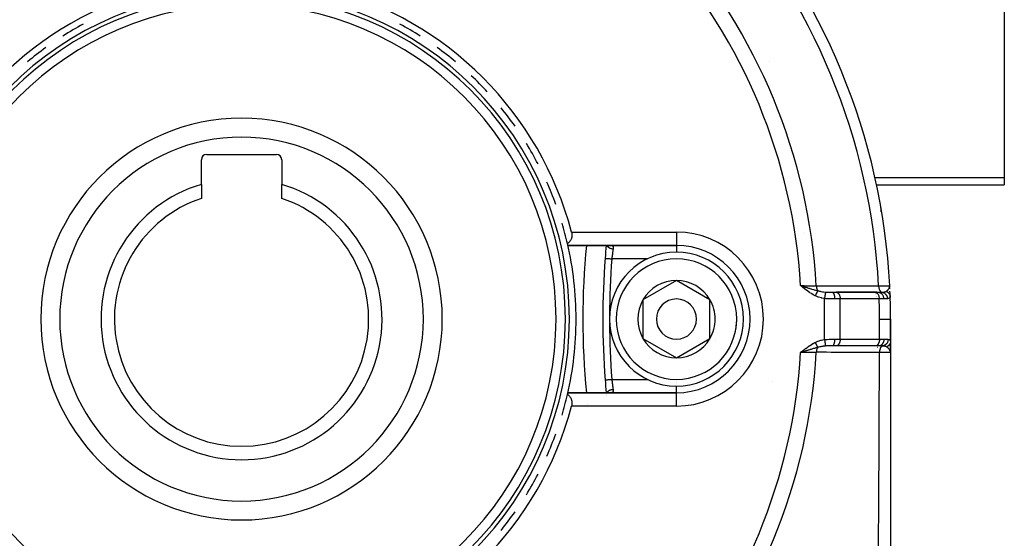
# Model space of a CAD drawing. Units: millimetres. Extents: x 45 to 644, y -330 to 170.
# Drawn here: x 420 to 494, y -103 to -65 of the extents above; entities that cross this region are included whole.
import ezdxf

# ---------------------------------------------------------------- set-up
doc = ezdxf.new("R2010")
doc.units = ezdxf.units.MM
doc.linetypes.add('DASHED', pattern=[9.652, 8.128, -1.524])
doc.layers.add('nevidi', color=4, linetype='DASHED')

msp = doc.modelspace()

# ---------------------------------------------------------------- linework, layer by layer
at = {"color": 2}
for p, q in [((494, -63.356), (494, -76.346)), ((476.478, -67.645), (476.478, -67.643)), ((434, -76.839), (434, -75.001)), ((434.4, -74.601), (439.6, -74.601)), ((440, -75.001), (440, -76.839)), ((494, -76.346), (494, -76.882)), ((434, -76.839), (434, -77.887)), ((440, -77.887), (440, -76.839)), ((484.453, -76.882), (494, -76.882)), ((484.77, -78.532), (484.772, -78.531)), ((484.794, -78.656), (484.772, -78.531)), ((484.795, -78.659), (484.772, -78.531)), ((484.795, -78.662), (484.772, -78.531)), ((484.796, -78.665), (484.772, -78.531)), ((484.796, -78.669), (484.772, -78.531)), ((484.796, -78.672), (484.772, -78.531)), ((484.797, -78.675), (484.772, -78.531)), ((484.797, -78.678), (484.772, -78.531)), ((484.798, -78.681), (484.772, -78.531)), ((484.798, -78.684), (484.772, -78.531)), ((484.798, -78.688), (484.772, -78.531)), ((484.8, -78.7), (484.772, -78.531)), ((484.8, -78.704), (484.772, -78.531)), ((484.8, -78.707), (484.772, -78.531)), ((484.801, -78.71), (484.772, -78.531)), ((484.785, -78.617), (484.772, -78.531)), ((484.785, -78.617), (484.772, -78.531)), ((484.785, -78.617), (484.772, -78.531)), ((484.784, -78.617), (484.772, -78.531)), ((484.784, -78.617), (484.772, -78.531)), ((484.783, -78.61), (484.779, -78.584)), ((484.783, -78.611), (484.78, -78.586)), ((484.788, -78.634), (484.785, -78.616)), ((484.788, -78.631), (484.785, -78.617)), ((484.801, -78.716), (484.786, -78.617)), ((484.787, -78.629), (484.786, -78.617)), ((484.801, -78.72), (484.788, -78.631)), ((484.802, -78.723), (484.788, -78.635)), ((484.802, -78.726), (484.789, -78.639)), ((484.802, -78.729), (484.789, -78.643)), ((484.802, -78.732), (484.79, -78.648)), ((484.802, -78.736), (484.79, -78.654)), ((484.802, -78.739), (484.791, -78.66)), ((484.802, -78.742), (484.792, -78.667)), ((484.793, -78.651), (484.794, -78.653)), ((484.802, -78.745), (484.793, -78.675)), ((484.803, -78.748), (484.794, -78.685)), ((484.803, -78.752), (484.795, -78.695)), ((484.801, -78.713), (484.801, -78.716)), ((461.388, -81.401), (469.5, -81.401)), ((469.5, -81.401), (461.388, -81.401)), ((464.594, -81.401), (464.626, -81.402)), ((469.5, -81.401), (469.5, -81.402)), ((469.5, -84.014), (467, -85.458)), ((472, -85.458), (469.5, -84.014)), ((478.951, -84.455), (478.78, -84.401)), ((478.949, -84.458), (478.78, -84.401)), ((478.948, -84.46), (478.78, -84.401)), ((478.946, -84.462), (478.78, -84.401)), ((478.944, -84.464), (478.78, -84.401)), ((478.942, -84.467), (478.78, -84.401)), ((478.94, -84.469), (478.78, -84.401)), ((478.939, -84.471), (478.78, -84.401)), ((478.937, -84.473), (478.78, -84.401)), ((478.935, -84.476), (478.78, -84.401)), ((478.933, -84.478), (478.78, -84.401)), ((478.931, -84.48), (478.78, -84.401)), ((478.93, -84.482), (478.78, -84.401)), ((478.928, -84.485), (478.78, -84.401)), ((478.926, -84.487), (478.78, -84.401)), ((478.924, -84.489), (478.78, -84.401)), ((478.922, -84.491), (478.78, -84.401)), ((478.92, -84.494), (478.78, -84.401)), ((478.919, -84.496), (478.78, -84.401)), ((478.917, -84.498), (478.78, -84.401)), ((478.915, -84.5), (478.78, -84.401)), ((478.913, -84.503), (478.78, -84.401)), ((478.911, -84.505), (478.78, -84.401)), ((485.435, -84.481), (485.436, -84.465)), ((485.436, -84.487), (485.437, -84.456)), ((485.436, -84.485), (485.436, -84.458)), ((485.436, -84.483), (485.436, -84.461)), ((485.44, -84.483), (485.437, -84.427)), ((485.44, -84.484), (485.437, -84.427)), ((485.44, -84.485), (485.437, -84.427)), ((485.44, -84.486), (485.437, -84.427)), ((485.44, -84.484), (485.437, -84.427)), ((485.44, -84.486), (485.437, -84.427)), ((485.44, -84.488), (485.437, -84.427)), ((485.44, -84.487), (485.437, -84.427)), ((485.44, -84.489), (485.437, -84.427)), ((485.439, -84.488), (485.437, -84.427)), ((485.439, -84.486), (485.437, -84.427)), ((485.439, -84.489), (485.437, -84.427)), ((485.439, -84.487), (485.437, -84.427)), ((485.439, -84.503), (485.437, -84.427)), ((485.437, -84.452), (485.437, -84.442)), ((485.438, -84.493), (485.437, -84.452)), ((485.438, -84.497), (485.437, -84.453)), ((485.438, -84.495), (485.437, -84.453)), ((485.437, -84.489), (485.437, -84.453)), ((485.437, -84.489), (485.437, -84.454)), ((485.439, -84.501), (485.438, -84.454)), ((485.439, -84.499), (485.438, -84.454)), ((485.447, -84.636), (485.442, -84.532)), ((481.135, -84.901), (481.443, -84.901)), ((484.484, -84.901), (481.443, -84.901)), ((481.443, -84.901), (481.457, -84.902)), ((481.457, -84.902), (484.366, -84.902)), ((481.534, -84.899), (481.531, -84.898)), ((484.352, -84.901), (484.604, -84.901)), ((484.352, -84.901), (484.366, -84.902)), ((485.471, -85.232), (485.472, -85.239)), ((467, -85.458), (467, -88.344)), ((472, -86.901), (472, -85.458)), ((482.365, -85.378), (482.363, -85.378)), ((472, -88.344), (472, -86.901)), ((485.5, -88.552), (485.5, -86.901)), ((485.5, -86.901), (485.5, -88.552)), ((467, -88.344), (469.5, -89.788)), ((469.5, -89.788), (472, -88.344)), ((481.443, -88.901), (481.135, -88.901)), ((481.457, -88.901), (481.443, -88.901)), ((484.39, -88.901), (481.457, -88.901)), ((481.75, -88.778), (481.751, -88.777)), ((484.39, -88.901), (484.376, -88.901)), ((484.627, -88.901), (484.39, -88.901)), ((485.5, -88.565), (485.5, -88.587)), ((485.5, -89.401), (485.5, -88.671)), ((485.5, -88.671), (485.5, -89.401)), ((485.5, -88.671), (485.5, -89.401)), ((485.5, -89.401), (485.5, -88.671)), ((485.5, -88.755), (485.5, -88.804)), ((478.912, -89.297), (478.78, -89.401)), ((478.913, -89.3), (478.78, -89.401)), ((478.915, -89.302), (478.78, -89.401)), ((478.917, -89.304), (478.78, -89.401)), ((478.919, -89.306), (478.78, -89.401)), ((478.921, -89.309), (478.78, -89.401)), ((478.923, -89.311), (478.78, -89.401)), ((478.924, -89.313), (478.78, -89.401)), ((478.926, -89.315), (478.78, -89.401)), ((478.928, -89.318), (478.78, -89.401)), ((478.93, -89.32), (478.78, -89.401)), ((478.932, -89.322), (478.78, -89.401)), ((478.933, -89.324), (478.78, -89.401)), ((478.935, -89.327), (478.78, -89.401)), ((478.937, -89.329), (478.78, -89.401)), ((478.939, -89.331), (478.78, -89.401)), ((478.941, -89.333), (478.78, -89.401)), ((478.942, -89.336), (478.78, -89.401)), ((478.944, -89.338), (478.78, -89.401)), ((478.946, -89.34), (478.78, -89.401)), ((478.948, -89.342), (478.78, -89.401)), ((478.95, -89.344), (478.78, -89.401)), ((478.951, -89.347), (478.78, -89.401)), ((478.881, -89.37), (478.826, -89.387)), ((485.445, -89.205), (485.445, -89.203)), ((485.496, -89.339), (485.498, -89.363)), ((485.496, -89.345), (485.497, -89.36)), ((485.497, -89.335), (485.5, -89.401)), ((485.497, -89.357), (485.5, -89.401)), ((485.498, -89.337), (485.5, -89.401)), ((485.498, -89.338), (485.5, -89.401)), ((485.499, -89.336), (485.5, -89.401)), ((485.499, -89.336), (485.5, -89.401)), ((485.499, -89.337), (485.5, -89.401)), ((485.499, -89.338), (485.5, -89.401)), ((485.499, -89.338), (485.5, -89.401)), ((485.499, -89.339), (485.5, -89.401)), ((485.5, -89.077), (485.5, -89.1)), ((485.5, -89.242), (485.5, -89.346)), ((485.5, -89.31), (485.5, -89.292)), ((485.5, -89.293), (485.5, -89.401)), ((485.5, -89.295), (485.5, -89.401)), ((485.5, -89.401), (485.5, -109.995)), ((469.5, -92.401), (461.388, -92.401)), ((461.388, -92.401), (469.5, -92.401)), ((462.776, -92.409), (462.777, -92.41)), ((464.266, -92.542), (464.266, -92.543)), ((464.271, -92.593), (464.271, -92.591)), ((462.875, -93.312), (462.875, -93.313))]:
    msp.add_line(p, q, dxfattribs=at)
for points in [[(484.806, -78.724), (484.794, -78.653), (484.772, -78.531)], [(461.658, -80.401), (461.678, -80.495), (461.689, -80.627), (461.681, -80.756), (461.679, -80.773), (461.66, -80.857), (461.654, -80.878), (461.636, -80.928), (461.608, -80.99), (461.608, -80.991), (461.577, -81.045), (461.544, -81.093), (461.544, -81.094), (461.509, -81.136), (461.473, -81.174), (461.463, -81.184), (461.435, -81.209), (461.397, -81.24), (461.367, -81.26), (461.357, -81.267)], [(478.78, -84.401), (478.906, -84.44), (478.952, -84.454)], [(485.471, -85.232), (485.469, -85.173), (485.467, -85.099), (485.463, -85.017), (485.46, -84.929), (485.456, -84.836), (485.455, -84.819)], [(485.5, -89.401), (485.498, -89.363), (485.495, -89.346)], [(461.357, -92.535), (461.367, -92.542), (461.397, -92.563), (461.435, -92.593), (461.463, -92.618), (461.473, -92.628), (461.509, -92.666), (461.544, -92.708), (461.544, -92.709), (461.577, -92.758), (461.608, -92.811), (461.608, -92.812), (461.636, -92.874), (461.654, -92.924), (461.66, -92.946), (461.679, -93.029), (461.681, -93.046), (461.689, -93.175), (461.678, -93.307), (461.658, -93.401)]]:
    msp.add_lwpolyline(points, dxfattribs=at)
for centre, radius, start, end in [((437, -86.901), 48.5, 2.92452, 42.07548), ((437, -86.901), 25.5, 104.76778, 165.23222), ((437, -86.901), 24.5, 0, 180), ((437, -86.901), 25.5, 14.76778, 75.23222), ((437, -86.901), 24.2, 0, 180), ((437, -86.901), 23.5, 0, 180), ((437, -86.901), 25, 118.2689, 122.28172), ((437, -86.901), 25, 57.71828, 61.7311), ((437, -86.901), 25, 125.81667, 129.7675), ((437, -86.901), 25, 50.2325, 54.18333), ((437, -86.901), 25, 42.72711, 46.63818), ((437, -86.901), 25, 35.16686, 39.13643), ((437, -86.901), 15, 0, 180), ((437, -86.901), 25, 27.6009, 31.64472), ((434.4, -75.001), 0.4, 90, 180), ((439.6, -75.001), 0.4, 0, 90), ((437, -86.901), 10.5, 106.60155, 270), ((437, -86.901), 10.5, 270, 73.39845), ((437, -86.901), 25, 20.02817, 24.15119), ((437, -86.901), 9.5, 108.40848, 270), ((437, -86.901), 9.5, 270, 71.59152), ((482.802, -78.876), 2, 2.5862, 9.93761), ((437, -86.901), 25, 13.02399, 16.65649), ((437, -86.901), 25, 0, 13.02399), ((517.5, -86.901), 55, 174.2608, 185.7392), ((524, -86.901), 60, 174.7405, 175.66256), ((469.5, -86.901), 5.5, 270, 90), ((524, -86.901), 60, 175.66256, 184.33744), ((469.5, -86.901), 5, 0, 180), ((472.243, -83.426), 2, 44.44483, 44.69428), ((469.5, -86.901), 2.887, 90, 150), ((469.5, -86.901), 2.887, 30, 90), ((480, -86.901), 2.887, 43.92725, 43.97907), ((480, -86.901), 2.887, 43.61707, 43.64432), ((437, -86.901), 48.5, 0, 1.96362), ((469.5, -86.901), 2.887, 150, 210), ((469.5, -86.901), 1.5, 0, 180), ((469.5, -86.901), 2.887, 0, 30), ((437, -86.901), 24.5, 180, 0), ((437, -86.901), 24.2, 180, 0), ((437, -86.901), 23.5, 180, 0), ((437, -86.901), 15, 180, 0), ((437, -86.901), 25, 346.97601, 0), ((469.5, -86.901), 5, 180, 360), ((469.5, -86.901), 1.5, 180, 360), ((469.5, -86.901), 2.887, 330, 360), ((469.5, -86.901), 3, 346.45776, 346.51656), ((469.5, -86.901), 2.887, 210, 270), ((469.5, -86.901), 2.887, 270, 330), ((469.5, -86.901), 3.3, 333.03122, 333.05107), ((480, -86.901), 5, 335.12985, 335.14362), ((480, -86.901), 5, 341.70583, 341.72691), ((437, -86.901), 48.5, 357.42718, 357.44654), ((524, -86.901), 60, 184.33744, 185.2595), ((437, -86.901), 25, 343.34348, 346.97601), ((437, -86.901), 25, 346.97601, 347.29097), ((437, -86.901), 25.5, 194.76778, 255.23222), ((437, -86.901), 25.5, 284.76778, 345.23222), ((437, -86.901), 25, 335.84883, 339.97173), ((437, -86.901), 25, 328.3552, 332.39916), ((437, -86.901), 25, 320.86351, 324.83308)]:
    msp.add_arc(centre, radius, start, end, dxfattribs=at)
at = {"layer": 'nevidi', "color": 7, "linetype": 'Continuous'}
for p, q in [((494, -76.346), (484.317, -76.346)), ((484.763, -78.533), (484.77, -78.532)), ((484.81, -78.888), (484.81, -78.876)), ((461.658, -80.401), (469.5, -80.401)), ((469.5, -80.401), (469.5, -81.391)), ((479.082, -80.525), (479.082, -80.524)), ((469.5, -81.392), (469.5, -81.401)), ((469.5, -81.402), (469.5, -81.914)), ((464.172, -82.363), (464.174, -82.363)), ((467.331, -82.401), (464.67, -82.401)), ((474.168, -84.058), (474.167, -84.059)), ((485.434, -84.483), (485.443, -84.426)), ((485.435, -84.479), (485.437, -84.452)), ((485.437, -84.442), (485.437, -84.427)), ((480.566, -88.431), (480.566, -85.372)), ((481.735, -85.401), (481.324, -85.401)), ((481.735, -88.401), (481.735, -85.401)), ((484.644, -85.401), (481.735, -85.401)), ((484.669, -88.401), (484.669, -86.901)), ((481.324, -88.401), (481.735, -88.401)), ((481.735, -88.401), (484.669, -88.401)), ((484.669, -88.401), (485.003, -88.401)), ((474.284, -90.415), (474.284, -90.418)), ((474.474, -90.084), (474.475, -90.085)), ((474.737, -90.324), (474.738, -90.325)), ((464.67, -91.401), (467.336, -91.401)), ((469.5, -91.621), (469.5, -91.619)), ((469.5, -92.392), (469.5, -91.89)), ((476.641, -91.568), (476.643, -91.568)), ((464.267, -92.543), (464.267, -92.542)), ((469.5, -93.401), (469.5, -92.401)), ((469.5, -93.401), (461.658, -93.401))]:
    msp.add_line(p, q, dxfattribs=at)
for points in [[(484.81, -78.876), (484.809, -78.861), (484.807, -78.819), (484.804, -78.778), (484.803, -78.766)], [(464.303, -81.401), (464.305, -81.405), (464.312, -81.418), (464.315, -81.423), (464.328, -81.442), (464.331, -81.447), (464.342, -81.462), (464.346, -81.467), (464.359, -81.482), (464.363, -81.486), (464.38, -81.503), (464.384, -81.507), (464.396, -81.518), (464.401, -81.522), (464.424, -81.54), (464.429, -81.543), (464.439, -81.551), (464.444, -81.554), (464.473, -81.572), (464.479, -81.576), (464.487, -81.58), (464.492, -81.583), (464.528, -81.6), (464.534, -81.603), (464.538, -81.605), (464.544, -81.607), (464.586, -81.623), (464.593, -81.625), (464.593, -81.625), (464.599, -81.627), (464.647, -81.64), (464.65, -81.64), (464.654, -81.641), (464.656, -81.642), (464.709, -81.651), (464.711, -81.651), (464.715, -81.652), (464.717, -81.652), (464.766, -81.656)], [(464.626, -81.402), (464.632, -81.403), (464.665, -81.409), (464.67, -81.41), (464.67, -81.41), (464.698, -81.42), (464.702, -81.423), (464.724, -81.437), (464.725, -81.438), (464.728, -81.441), (464.745, -81.46), (464.748, -81.464), (464.757, -81.481), (464.76, -81.489), (464.762, -81.493), (464.769, -81.522), (464.77, -81.528), (464.771, -81.542), (464.772, -81.561), (464.772, -81.568), (464.771, -81.605), (464.771, -81.612), (464.77, -81.618), (464.766, -81.654), (464.766, -81.656)], [(464.766, -81.656), (464.76, -81.7), (464.758, -81.708), (464.758, -81.709), (464.751, -81.764), (464.749, -81.774), (464.744, -81.811), (464.741, -81.833), (464.74, -81.843), (464.731, -81.906), (464.73, -81.916), (464.729, -81.925), (464.721, -81.982), (464.72, -81.993), (464.713, -82.047), (464.711, -82.061), (464.71, -82.073), (464.701, -82.144), (464.7, -82.155), (464.697, -82.175), (464.691, -82.227), (464.689, -82.239), (464.681, -82.307), (464.681, -82.312), (464.679, -82.324), (464.671, -82.398), (464.67, -82.401)], [(485.146, -81.425), (485.149, -81.425), (485.158, -81.424), (485.16, -81.423), (485.165, -81.423), (485.168, -81.423), (485.17, -81.422), (485.176, -81.422), (485.177, -81.421), (485.182, -81.421), (485.183, -81.421), (485.186, -81.421), (485.186, -81.42), (485.187, -81.42), (485.189, -81.42), (485.189, -81.42), (485.189, -81.42)], [(464.175, -82.363), (464.178, -82.364), (464.183, -82.364), (464.185, -82.364), (464.194, -82.365), (464.2, -82.365), (464.203, -82.366), (464.218, -82.367), (464.225, -82.367), (464.227, -82.367), (464.25, -82.369), (464.255, -82.37), (464.259, -82.37), (464.289, -82.372), (464.292, -82.372), (464.297, -82.373), (464.335, -82.376), (464.336, -82.376), (464.34, -82.376), (464.383, -82.379), (464.388, -82.38), (464.389, -82.38), (464.436, -82.383), (464.442, -82.384), (464.446, -82.384), (464.492, -82.388), (464.498, -82.388), (464.507, -82.389), (464.55, -82.392), (464.557, -82.392), (464.572, -82.394), (464.611, -82.397), (464.618, -82.397), (464.638, -82.399), (464.67, -82.401)], [(479.863, -85.16), (479.767, -85.109), (479.727, -85.088), (479.622, -85.026), (479.584, -85.002), (479.479, -84.935), (479.444, -84.911), (479.342, -84.839), (479.307, -84.814), (479.207, -84.74), (479.173, -84.714), (479.074, -84.638), (479.041, -84.611), (478.944, -84.534), (478.91, -84.507), (478.814, -84.428), (478.78, -84.401)], [(478.78, -84.401), (478.787, -84.401), (478.872, -84.402), (479.022, -84.405), (479.041, -84.405), (479.137, -84.406), (479.273, -84.408), (479.292, -84.409), (479.396, -84.41), (479.517, -84.412), (479.534, -84.412), (479.644, -84.414), (479.747, -84.415), (479.764, -84.415), (479.876, -84.417), (479.952, -84.418)], [(478.952, -84.454), (478.975, -84.46), (479.023, -84.475), (479.079, -84.492), (479.124, -84.506), (479.18, -84.523), (479.248, -84.544), (479.279, -84.553), (479.292, -84.557), (479.379, -84.584), (479.415, -84.595), (479.457, -84.607), (479.538, -84.632), (479.567, -84.64), (479.576, -84.643), (479.617, -84.655), (479.633, -84.66), (479.733, -84.69), (479.743, -84.693), (479.772, -84.701), (479.798, -84.709), (479.883, -84.733), (479.909, -84.741), (479.921, -84.744), (480.029, -84.774), (480.053, -84.78)], [(479.952, -84.418), (480.297, -84.418), (480.349, -84.418), (480.693, -84.418), (480.745, -84.418), (481.089, -84.418), (481.141, -84.417), (481.486, -84.417), (481.537, -84.417), (481.882, -84.417), (481.934, -84.417), (482.278, -84.417), (482.33, -84.417), (482.674, -84.417), (482.726, -84.417), (483.07, -84.417), (483.122, -84.417), (483.467, -84.417), (483.518, -84.417), (483.863, -84.417), (483.914, -84.417), (484.259, -84.416), (484.311, -84.416), (484.604, -84.416)], [(479.952, -84.418), (479.955, -84.47), (479.955, -84.473), (479.955, -84.475), (479.956, -84.483), (479.962, -84.529), (479.962, -84.532), (479.963, -84.538), (479.965, -84.547), (479.973, -84.586), (479.974, -84.589), (479.976, -84.6), (479.978, -84.608), (479.988, -84.641), (479.989, -84.644), (479.994, -84.658), (479.996, -84.665), (480.007, -84.692), (480.008, -84.695), (480.015, -84.712), (480.018, -84.719), (480.029, -84.739), (480.03, -84.741), (480.041, -84.76), (480.044, -84.766), (480.053, -84.78)], [(484.604, -84.416), (484.605, -84.416), (484.607, -84.416), (484.756, -84.418), (484.775, -84.418), (484.798, -84.419), (484.909, -84.42), (484.926, -84.42), (484.969, -84.421), (485.046, -84.422), (485.061, -84.422), (485.117, -84.423), (485.165, -84.423), (485.177, -84.423), (485.239, -84.424), (485.263, -84.424), (485.273, -84.425), (485.333, -84.425), (485.34, -84.425), (485.347, -84.425), (485.395, -84.426), (485.397, -84.426), (485.4, -84.426), (485.427, -84.426), (485.43, -84.426), (485.431, -84.427), (485.437, -84.427)], [(484.604, -84.416), (484.606, -84.465), (484.607, -84.473), (484.607, -84.473), (484.607, -84.48), (484.614, -84.529), (484.615, -84.537), (484.615, -84.537), (484.616, -84.543), (484.626, -84.591), (484.628, -84.599), (484.628, -84.599), (484.629, -84.604), (484.643, -84.65), (484.645, -84.657), (484.645, -84.657), (484.647, -84.662), (484.664, -84.705), (484.666, -84.711), (484.667, -84.711), (484.669, -84.716), (484.689, -84.754), (484.692, -84.759), (484.692, -84.76), (484.695, -84.764), (484.718, -84.797), (484.721, -84.801), (484.722, -84.802), (484.724, -84.805), (484.749, -84.834), (484.753, -84.837), (484.754, -84.838), (484.756, -84.84), (484.784, -84.862), (484.787, -84.865), (484.788, -84.866), (484.791, -84.867), (484.82, -84.884), (484.823, -84.885), (484.825, -84.886), (484.827, -84.887), (484.857, -84.896)], [(485.173, -84.828), (485.178, -84.825), (485.202, -84.809), (485.209, -84.803), (485.209, -84.803), (485.21, -84.803), (485.215, -84.799), (485.24, -84.779), (485.247, -84.773), (485.26, -84.762), (485.261, -84.761), (485.27, -84.754), (485.281, -84.743), (485.291, -84.733), (485.297, -84.727), (485.303, -84.721), (485.31, -84.714), (485.324, -84.699), (485.331, -84.69), (485.34, -84.68), (485.342, -84.677), (485.348, -84.67), (485.354, -84.662), (485.367, -84.644), (485.369, -84.64), (485.376, -84.63), (485.385, -84.615), (485.389, -84.61), (485.391, -84.605), (485.396, -84.596), (485.404, -84.581), (485.405, -84.579), (485.417, -84.55), (485.418, -84.548), (485.419, -84.546), (485.419, -84.545), (485.424, -84.531), (485.428, -84.516), (485.433, -84.494), (485.434, -84.486)], [(480.053, -84.78), (480.05, -84.788), (480.049, -84.789), (480.044, -84.799), (480.044, -84.8), (480.043, -84.801), (480.043, -84.801), (480.038, -84.811), (480.038, -84.812), (480.032, -84.823), (480.031, -84.825), (480.03, -84.827), (480.03, -84.828), (480.025, -84.837), (480.025, -84.838), (480.019, -84.85), (480.018, -84.851), (480.015, -84.857), (480.015, -84.858), (480.011, -84.864), (480.011, -84.866), (480.004, -84.879), (480.003, -84.88), (479.999, -84.889), (479.999, -84.89), (479.996, -84.894), (479.996, -84.896), (479.988, -84.91), (479.988, -84.911), (479.982, -84.924), (479.981, -84.925), (479.98, -84.926), (479.98, -84.928), (479.972, -84.943), (479.971, -84.944), (479.963, -84.96), (479.963, -84.96), (479.963, -84.962), (479.955, -84.978), (479.954, -84.979), (479.946, -84.995), (479.945, -84.997), (479.944, -84.999), (479.943, -85), (479.937, -85.013), (479.936, -85.015), (479.928, -85.032), (479.927, -85.033), (479.924, -85.039), (479.923, -85.04), (479.918, -85.05), (479.917, -85.052), (479.909, -85.069), (479.908, -85.071), (479.904, -85.08), (479.903, -85.081), (479.899, -85.088), (479.898, -85.09), (479.89, -85.107), (479.889, -85.109), (479.883, -85.122), (479.882, -85.123), (479.88, -85.127), (479.879, -85.128), (479.87, -85.146), (479.87, -85.147), (479.863, -85.16)], [(480.566, -85.372), (480.356, -85.333), (480.327, -85.326), (480.116, -85.265), (480.087, -85.255), (479.883, -85.169), (479.863, -85.16)], [(480.053, -84.78), (480.133, -84.803), (480.196, -84.818), (480.216, -84.823), (480.239, -84.828), (480.289, -84.838), (480.415, -84.86), (480.438, -84.863), (480.441, -84.864), (480.457, -84.866), (480.488, -84.87), (480.619, -84.884), (480.635, -84.886), (480.637, -84.886)], [(480.637, -84.886), (480.635, -84.897), (480.635, -84.897), (480.635, -84.9), (480.635, -84.901), (480.633, -84.915), (480.632, -84.916), (480.631, -84.924), (480.631, -84.924), (480.629, -84.938), (480.629, -84.939), (480.627, -84.954), (480.627, -84.955), (480.625, -84.966), (480.625, -84.967), (480.622, -84.991), (480.621, -84.992), (480.62, -84.999), (480.62, -85), (480.615, -85.034), (480.615, -85.036), (480.615, -85.036), (480.615, -85.038), (480.609, -85.077), (480.609, -85.079), (480.608, -85.083), (480.608, -85.085), (480.603, -85.122), (480.602, -85.124), (480.6, -85.136), (480.6, -85.138), (480.596, -85.169), (480.595, -85.171), (480.592, -85.194), (480.592, -85.196), (480.588, -85.219), (480.588, -85.221), (480.583, -85.254), (480.583, -85.256), (480.581, -85.271), (480.581, -85.273), (480.574, -85.316), (480.574, -85.318), (480.573, -85.323), (480.573, -85.326), (480.566, -85.372)], [(480.637, -84.886), (480.729, -84.893), (480.739, -84.893), (480.756, -84.894), (480.845, -84.898), (480.865, -84.898), (480.883, -84.899), (480.968, -84.9), (480.993, -84.901), (481.011, -84.901), (481.122, -84.901), (481.135, -84.901)], [(481.135, -84.901), (481.153, -84.903), (481.155, -84.904), (481.156, -84.904), (481.178, -84.914), (481.178, -84.915), (481.179, -84.915), (481.2, -84.932), (481.201, -84.933), (481.202, -84.934), (481.222, -84.957), (481.223, -84.958), (481.225, -84.962), (481.242, -84.989), (481.243, -84.99), (481.247, -84.997), (481.26, -85.026), (481.261, -85.028), (481.266, -85.04), (481.277, -85.07), (481.278, -85.072), (481.283, -85.09), (481.291, -85.119), (481.292, -85.121), (481.298, -85.145), (481.303, -85.172), (481.304, -85.174), (481.309, -85.205), (481.312, -85.228), (481.313, -85.231), (481.317, -85.269), (481.319, -85.287), (481.319, -85.29), (481.323, -85.334), (481.323, -85.348), (481.323, -85.351), (481.324, -85.401)], [(481.457, -84.902), (481.47, -84.903), (481.495, -84.909), (481.509, -84.914), (481.533, -84.926), (481.546, -84.934), (481.57, -84.951), (481.582, -84.961), (481.604, -84.984), (481.615, -84.997), (481.635, -85.025), (481.645, -85.04), (481.663, -85.072), (481.672, -85.09), (481.687, -85.125), (481.694, -85.145), (481.706, -85.184), (481.712, -85.205), (481.721, -85.246), (481.725, -85.269), (481.73, -85.311), (481.732, -85.334), (481.735, -85.378), (481.735, -85.401)], [(484.366, -84.902), (484.383, -84.904), (484.383, -84.904), (484.405, -84.909), (484.418, -84.914), (484.419, -84.914), (484.443, -84.926), (484.453, -84.931), (484.453, -84.932), (484.479, -84.951), (484.486, -84.956), (484.486, -84.957), (484.513, -84.984), (484.517, -84.988), (484.517, -84.988), (484.545, -85.025), (484.545, -85.025), (484.546, -85.026), (484.571, -85.069), (484.571, -85.07), (484.572, -85.072), (484.593, -85.118), (484.593, -85.119), (484.596, -85.125), (484.612, -85.171), (484.612, -85.172), (484.615, -85.184), (484.626, -85.227), (484.626, -85.228), (484.63, -85.246), (484.637, -85.286), (484.637, -85.287), (484.64, -85.311), (484.643, -85.347), (484.643, -85.348), (484.644, -85.378), (484.644, -85.401)], [(484.604, -84.901), (484.719, -84.901), (484.728, -84.9), (484.737, -84.9), (484.831, -84.898), (484.843, -84.897), (484.854, -84.897), (484.857, -84.896)], [(484.604, -84.901), (484.642, -84.904), (484.643, -84.904), (484.644, -84.904), (484.688, -84.914), (484.689, -84.914), (484.689, -84.915), (484.732, -84.932), (484.733, -84.932), (484.734, -84.932), (484.774, -84.956), (484.775, -84.957), (484.776, -84.957), (484.814, -84.987), (484.815, -84.988), (484.815, -84.988), (484.85, -85.024), (484.851, -85.025), (484.852, -85.026), (484.883, -85.067), (484.884, -85.068), (484.885, -85.069), (484.912, -85.115), (484.912, -85.116), (484.913, -85.118), (484.936, -85.168), (484.936, -85.169), (484.936, -85.17), (484.955, -85.224), (484.955, -85.225), (484.955, -85.226), (484.968, -85.282), (484.969, -85.284), (484.969, -85.285), (484.977, -85.343), (484.977, -85.344), (484.977, -85.345), (484.979, -85.397)], [(484.857, -84.897), (484.921, -84.892), (484.925, -84.892), (484.935, -84.891), (484.984, -84.885), (484.991, -84.885), (484.999, -84.883), (485, -84.883), (485.01, -84.882), (485.051, -84.874), (485.066, -84.871), (485.074, -84.869), (485.087, -84.865), (485.102, -84.861), (485.122, -84.854), (485.123, -84.853), (485.13, -84.851), (485.144, -84.844), (485.157, -84.838), (485.17, -84.83), (485.173, -84.828)], [(484.857, -84.897), (484.9, -84.905), (484.901, -84.905), (484.901, -84.905), (484.904, -84.906), (484.948, -84.92), (484.949, -84.92), (484.954, -84.922), (484.957, -84.923), (484.996, -84.941), (484.997, -84.942), (485.005, -84.946), (485.007, -84.947), (485.041, -84.968), (485.042, -84.969), (485.053, -84.976), (485.055, -84.978), (485.083, -85), (485.084, -85.001), (485.097, -85.013), (485.1, -85.015), (485.122, -85.037), (485.123, -85.038), (485.138, -85.055), (485.14, -85.057), (485.157, -85.079), (485.158, -85.08), (485.174, -85.102), (485.175, -85.105), (485.188, -85.125), (485.188, -85.126), (485.204, -85.154), (485.205, -85.157), (485.213, -85.174), (485.214, -85.175), (485.228, -85.209), (485.23, -85.212), (485.234, -85.225), (485.235, -85.227), (485.247, -85.267), (485.248, -85.27), (485.25, -85.279), (485.25, -85.281), (485.259, -85.327), (485.26, -85.33), (485.26, -85.335), (485.261, -85.336), (485.265, -85.383)], [(485.173, -84.829), (485.185, -84.834), (485.187, -84.835), (485.204, -84.843), (485.206, -84.844), (485.21, -84.846), (485.212, -84.847), (485.223, -84.852), (485.225, -84.853), (485.241, -84.863), (485.243, -84.864), (485.251, -84.869), (485.253, -84.87), (485.259, -84.874), (485.261, -84.875), (485.277, -84.886), (485.278, -84.887), (485.289, -84.895), (485.291, -84.897), (485.293, -84.898), (485.295, -84.9), (485.31, -84.911), (485.311, -84.913), (485.325, -84.925), (485.325, -84.925), (485.327, -84.927), (485.34, -84.94), (485.342, -84.941), (485.354, -84.955), (485.356, -84.956), (485.357, -84.958), (485.359, -84.96), (485.368, -84.97), (485.369, -84.972), (485.381, -84.987), (485.382, -84.988), (485.386, -84.993), (485.387, -84.995), (485.393, -85.003), (485.394, -85.005), (485.404, -85.02), (485.405, -85.022), (485.411, -85.031), (485.412, -85.034), (485.415, -85.038), (485.415, -85.04), (485.424, -85.056), (485.425, -85.058), (485.432, -85.071), (485.433, -85.074), (485.433, -85.074), (485.434, -85.076), (485.441, -85.093), (485.441, -85.095), (485.448, -85.112), (485.448, -85.113), (485.448, -85.114), (485.449, -85.116), (485.454, -85.131), (485.454, -85.133), (485.459, -85.151), (485.46, -85.152), (485.461, -85.156), (485.461, -85.159), (485.464, -85.17), (485.464, -85.172), (485.467, -85.19), (485.467, -85.192), (485.468, -85.2), (485.469, -85.203), (485.47, -85.21), (485.47, -85.212), (485.471, -85.23), (485.471, -85.232)], [(485.472, -85.239), (485.467, -85.28), (485.465, -85.285), (485.46, -85.298), (485.457, -85.303), (485.445, -85.318), (485.441, -85.323), (485.413, -85.343), (485.405, -85.347), (485.404, -85.348), (485.399, -85.35), (485.347, -85.368), (485.338, -85.37), (485.33, -85.372), (485.315, -85.375), (485.271, -85.382), (485.265, -85.383)], [(481.324, -85.401), (481.18, -85.401), (481.171, -85.401), (481.144, -85.4), (480.979, -85.398), (480.952, -85.397), (480.922, -85.396), (480.784, -85.39), (480.756, -85.388), (480.658, -85.381), (480.586, -85.374), (480.566, -85.372)], [(484.979, -85.397), (484.871, -85.398), (484.844, -85.399), (484.842, -85.399), (484.82, -85.399), (484.666, -85.401), (484.658, -85.401), (484.644, -85.401)], [(484.669, -86.901), (484.663, -86.166), (484.662, -86.105), (484.644, -85.401)], [(485.265, -85.383), (485.211, -85.388), (485.189, -85.39), (485.156, -85.392), (485.136, -85.393), (485.057, -85.395), (485.03, -85.396), (484.999, -85.396), (484.979, -85.397)], [(484.669, -86.901), (484.787, -86.901), (484.862, -86.901), (484.866, -86.901), (484.967, -86.901), (485.05, -86.901), (485.054, -86.901), (485.124, -86.901), (485.21, -86.901), (485.213, -86.901), (485.257, -86.901), (485.336, -86.901), (485.339, -86.901), (485.362, -86.901), (485.428, -86.901), (485.43, -86.901), (485.438, -86.901), (485.483, -86.901), (485.484, -86.901), (485.485, -86.901), (485.5, -86.901)], [(478.78, -89.401), (478.887, -89.314), (478.91, -89.295), (479.019, -89.208), (479.041, -89.191), (479.151, -89.104), (479.173, -89.088), (479.285, -89.004), (479.307, -88.987), (479.422, -88.907), (479.444, -88.891), (479.56, -88.815), (479.585, -88.799), (479.701, -88.729), (479.728, -88.714), (479.849, -88.649), (479.863, -88.642)], [(480.053, -89.022), (479.967, -89.045), (479.96, -89.047), (479.922, -89.058), (479.909, -89.061), (479.867, -89.073), (479.812, -89.089), (479.797, -89.093), (479.773, -89.101), (479.765, -89.103), (479.744, -89.109), (479.661, -89.134), (479.659, -89.134), (479.618, -89.146), (479.567, -89.162), (479.555, -89.165), (479.537, -89.171), (479.501, -89.182), (479.458, -89.195), (479.446, -89.198), (479.379, -89.219), (479.336, -89.232), (479.293, -89.245), (479.279, -89.249), (479.224, -89.266), (479.18, -89.279), (479.169, -89.282), (479.124, -89.296), (479.111, -89.3), (479.023, -89.327), (478.999, -89.334), (478.996, -89.335), (478.975, -89.342), (478.953, -89.348)], [(479.863, -88.642), (480.06, -88.557), (480.087, -88.547), (480.298, -88.483), (480.327, -88.476), (480.545, -88.434), (480.566, -88.431)], [(479.863, -88.642), (479.871, -88.658), (479.872, -88.659), (479.881, -88.677), (479.881, -88.678), (479.882, -88.679), (479.882, -88.679), (479.89, -88.696), (479.891, -88.698), (479.9, -88.715), (479.901, -88.717), (479.902, -88.72), (479.903, -88.721), (479.909, -88.734), (479.91, -88.736), (479.919, -88.753), (479.92, -88.754), (479.923, -88.761), (479.923, -88.762), (479.928, -88.771), (479.929, -88.773), (479.937, -88.79), (479.938, -88.791), (479.943, -88.801), (479.943, -88.802), (479.946, -88.808), (479.947, -88.809), (479.955, -88.825), (479.956, -88.827), (479.962, -88.839), (479.963, -88.841), (479.964, -88.843), (479.965, -88.844), (479.972, -88.86), (479.973, -88.861), (479.981, -88.876), (479.981, -88.876), (479.981, -88.877), (479.981, -88.878), (479.989, -88.893), (479.989, -88.894), (479.997, -88.908), (479.997, -88.91), (479.998, -88.911), (479.999, -88.912), (480.004, -88.923), (480.005, -88.925), (480.012, -88.938), (480.012, -88.939), (480.014, -88.943), (480.015, -88.944), (480.019, -88.952), (480.019, -88.953), (480.026, -88.966), (480.026, -88.967), (480.029, -88.973), (480.03, -88.974), (480.032, -88.979), (480.033, -88.98), (480.038, -88.991), (480.039, -88.992), (480.043, -89), (480.043, -89.001), (480.044, -89.003), (480.045, -89.004), (480.05, -89.014), (480.05, -89.015), (480.053, -89.022)], [(480.053, -89.022), (480.041, -89.042), (480.037, -89.048), (480.031, -89.058), (480.03, -89.061), (480.015, -89.09), (480.012, -89.097), (480.009, -89.105), (480.008, -89.107), (479.994, -89.144), (479.991, -89.151), (479.99, -89.156), (479.989, -89.158), (479.976, -89.202), (479.974, -89.21), (479.974, -89.213), (479.963, -89.264), (479.963, -89.267), (479.962, -89.27), (479.962, -89.272), (479.955, -89.326), (479.955, -89.328), (479.955, -89.329), (479.954, -89.336), (479.952, -89.384)], [(480.637, -88.916), (480.635, -88.916), (480.598, -88.92), (480.494, -88.932), (480.466, -88.935), (480.462, -88.936), (480.457, -88.936), (480.439, -88.939), (480.339, -88.955), (480.289, -88.964), (480.263, -88.969), (480.239, -88.974), (480.217, -88.979), (480.133, -88.999), (480.1, -89.008), (480.069, -89.017), (480.053, -89.022)], [(480.566, -88.431), (480.658, -88.422), (480.728, -88.416), (480.756, -88.414), (480.922, -88.406), (480.925, -88.406), (480.952, -88.405), (481.118, -88.402), (481.144, -88.402), (481.18, -88.401), (481.306, -88.401), (481.324, -88.401)], [(480.566, -88.431), (480.573, -88.474), (480.573, -88.476), (480.574, -88.486), (480.575, -88.488), (480.58, -88.527), (480.581, -88.529), (480.583, -88.548), (480.584, -88.55), (480.588, -88.579), (480.588, -88.581), (480.592, -88.608), (480.592, -88.61), (480.595, -88.629), (480.595, -88.631), (480.6, -88.666), (480.601, -88.667), (480.602, -88.676), (480.602, -88.678), (480.608, -88.719), (480.608, -88.721), (480.609, -88.721), (480.609, -88.723), (480.615, -88.763), (480.615, -88.764), (480.615, -88.768), (480.616, -88.77), (480.62, -88.8), (480.62, -88.802), (480.622, -88.811), (480.622, -88.813), (480.625, -88.833), (480.625, -88.835), (480.627, -88.848), (480.627, -88.849), (480.629, -88.862), (480.629, -88.863), (480.631, -88.879), (480.631, -88.88), (480.632, -88.886), (480.632, -88.887), (480.635, -88.902), (480.635, -88.902), (480.635, -88.904), (480.635, -88.905), (480.637, -88.916)], [(481.135, -88.901), (481.086, -88.901), (481.029, -88.901), (481.011, -88.901), (480.98, -88.902), (480.901, -88.903), (480.894, -88.903), (480.883, -88.903), (480.845, -88.904), (480.774, -88.907), (480.756, -88.908), (480.735, -88.909), (480.649, -88.915), (480.637, -88.916)], [(481.324, -88.401), (481.323, -88.454), (481.323, -88.457), (481.323, -88.468), (481.319, -88.515), (481.319, -88.517), (481.317, -88.534), (481.312, -88.574), (481.312, -88.576), (481.309, -88.597), (481.303, -88.63), (481.303, -88.633), (481.298, -88.657), (481.291, -88.683), (481.291, -88.685), (481.283, -88.712), (481.277, -88.732), (481.276, -88.734), (481.266, -88.762), (481.26, -88.776), (481.26, -88.778), (481.247, -88.805), (481.242, -88.814), (481.241, -88.815), (481.225, -88.84), (481.222, -88.845), (481.221, -88.846), (481.202, -88.868), (481.2, -88.87), (481.199, -88.871), (481.178, -88.888), (481.178, -88.888), (481.177, -88.888), (481.155, -88.898), (481.154, -88.898), (481.153, -88.899), (481.135, -88.901)], [(481.735, -88.401), (481.735, -88.425), (481.732, -88.468), (481.73, -88.491), (481.725, -88.534), (481.721, -88.556), (481.712, -88.597), (481.706, -88.618), (481.694, -88.657), (481.687, -88.677), (481.672, -88.712), (481.663, -88.73), (481.645, -88.762), (481.635, -88.778), (481.615, -88.805), (481.604, -88.818), (481.582, -88.841), (481.57, -88.851), (481.546, -88.869), (481.533, -88.876), (481.509, -88.888), (481.495, -88.893), (481.47, -88.899), (481.457, -88.901)], [(484.669, -88.401), (484.668, -88.425), (484.666, -88.468), (484.664, -88.491), (484.658, -88.534), (484.654, -88.556), (484.645, -88.597), (484.64, -88.618), (484.628, -88.657), (484.62, -88.677), (484.605, -88.712), (484.596, -88.73), (484.579, -88.762), (484.569, -88.778), (484.549, -88.805), (484.538, -88.818), (484.516, -88.841), (484.504, -88.851), (484.48, -88.869), (484.467, -88.876), (484.443, -88.888), (484.429, -88.893), (484.404, -88.899), (484.39, -88.901)], [(485.003, -88.401), (485.001, -88.453), (485.001, -88.454), (485, -88.468), (484.994, -88.513), (484.993, -88.515), (484.99, -88.534), (484.981, -88.573), (484.98, -88.574), (484.973, -88.597), (484.962, -88.629), (484.961, -88.63), (484.95, -88.657), (484.938, -88.682), (484.938, -88.683), (484.922, -88.712), (484.91, -88.731), (484.909, -88.732), (484.888, -88.762), (484.877, -88.775), (484.877, -88.775), (484.849, -88.805), (484.841, -88.813), (484.84, -88.813), (484.807, -88.841), (484.801, -88.844), (484.8, -88.845), (484.761, -88.869), (484.759, -88.87), (484.758, -88.87), (484.715, -88.887), (484.714, -88.888), (484.712, -88.888), (484.669, -88.898), (484.668, -88.898), (484.663, -88.899), (484.627, -88.901)], [(484.912, -88.908), (484.855, -88.904), (484.797, -88.903), (484.779, -88.902), (484.645, -88.901), (484.627, -88.901)], [(484.912, -88.908), (484.893, -88.914), (484.888, -88.916), (484.88, -88.92), (484.876, -88.922), (484.856, -88.933), (484.852, -88.937), (484.844, -88.942), (484.841, -88.944), (484.821, -88.96), (484.817, -88.965), (484.811, -88.97), (484.808, -88.973), (484.789, -88.995), (484.785, -89), (484.78, -89.006), (484.777, -89.01), (484.759, -89.036), (484.756, -89.042), (484.752, -89.048), (484.75, -89.053), (484.733, -89.084), (484.73, -89.091), (484.728, -89.096), (484.725, -89.101), (484.711, -89.138), (484.708, -89.145), (484.707, -89.15), (484.705, -89.155), (484.693, -89.196), (484.691, -89.203), (484.69, -89.207), (484.689, -89.213), (484.68, -89.257), (484.678, -89.265), (484.678, -89.267), (484.677, -89.273), (484.671, -89.321), (484.67, -89.329), (484.67, -89.33), (484.669, -89.336), (484.667, -89.386)], [(485.32, -88.414), (485.317, -88.462), (485.317, -88.463), (485.317, -88.463), (485.316, -88.466), (485.307, -88.517), (485.307, -88.519), (485.306, -88.523), (485.305, -88.526), (485.292, -88.571), (485.291, -88.572), (485.288, -88.581), (485.287, -88.584), (485.271, -88.623), (485.271, -88.624), (485.265, -88.637), (485.263, -88.64), (485.245, -88.673), (485.245, -88.674), (485.235, -88.69), (485.233, -88.693), (485.215, -88.719), (485.214, -88.72), (485.2, -88.738), (485.198, -88.741), (485.18, -88.761), (485.179, -88.762), (485.16, -88.782), (485.158, -88.784), (485.141, -88.799), (485.14, -88.8), (485.115, -88.82), (485.113, -88.822), (485.099, -88.832), (485.098, -88.833), (485.067, -88.852), (485.065, -88.853), (485.053, -88.86), (485.052, -88.86), (485.016, -88.878), (485.013, -88.879), (485.006, -88.882), (485.005, -88.882), (484.963, -88.896), (484.96, -88.897), (484.956, -88.898), (484.955, -88.899), (484.912, -88.908)], [(485.201, -88.977), (485.191, -88.971), (485.17, -88.96), (485.166, -88.958), (485.16, -88.955), (485.123, -88.942), (485.116, -88.939), (485.109, -88.937), (485.058, -88.925), (485.051, -88.924), (485.05, -88.924), (485.027, -88.92), (484.992, -88.915), (484.983, -88.914), (484.918, -88.908), (484.912, -88.908)], [(485.003, -88.401), (485.124, -88.402), (485.157, -88.402), (485.18, -88.403), (485.257, -88.407), (485.305, -88.412), (485.32, -88.414)], [(485.5, -88.552), (485.5, -88.565), (485.5, -88.566), (485.499, -88.585), (485.499, -88.587), (485.498, -88.592), (485.498, -88.594), (485.497, -88.605), (485.496, -88.607), (485.494, -88.625), (485.493, -88.627), (485.492, -88.637), (485.491, -88.639), (485.49, -88.645), (485.489, -88.647), (485.485, -88.665), (485.484, -88.667), (485.48, -88.681), (485.479, -88.684), (485.479, -88.685), (485.478, -88.686), (485.472, -88.704), (485.472, -88.706), (485.465, -88.723), (485.464, -88.724), (485.464, -88.725), (485.463, -88.727), (485.456, -88.741), (485.455, -88.743), (485.447, -88.76), (485.446, -88.762), (485.444, -88.766), (485.442, -88.768), (485.437, -88.778), (485.436, -88.78), (485.426, -88.795), (485.425, -88.797), (485.419, -88.805), (485.417, -88.808), (485.414, -88.812), (485.413, -88.814), (485.401, -88.829), (485.4, -88.831), (485.39, -88.842), (485.388, -88.844), (485.388, -88.845), (485.386, -88.846), (485.373, -88.86), (485.372, -88.862), (485.358, -88.875), (485.357, -88.877), (485.355, -88.878), (485.343, -88.889), (485.341, -88.891), (485.327, -88.903), (485.325, -88.904), (485.321, -88.908), (485.319, -88.909), (485.31, -88.916), (485.308, -88.917), (485.292, -88.928), (485.291, -88.929), (485.282, -88.935), (485.279, -88.936), (485.274, -88.94), (485.272, -88.941), (485.256, -88.95), (485.254, -88.952), (485.24, -88.959), (485.237, -88.96), (485.237, -88.96), (485.235, -88.961), (485.217, -88.97), (485.215, -88.971), (485.201, -88.977)], [(485.474, -89.275), (485.465, -89.254), (485.457, -89.239), (485.442, -89.213), (485.44, -89.209), (485.435, -89.202), (485.425, -89.187), (485.4, -89.154), (485.399, -89.152), (485.391, -89.143), (485.387, -89.138), (485.357, -89.104), (485.352, -89.099), (485.343, -89.091), (485.33, -89.078), (485.311, -89.06), (485.299, -89.05), (485.297, -89.048), (485.261, -89.019), (485.257, -89.016), (485.247, -89.008), (485.245, -89.007), (485.222, -88.991), (485.211, -88.983), (485.201, -88.977)], [(485.32, -88.414), (485.362, -88.421), (485.376, -88.424), (485.384, -88.427), (485.43, -88.443), (485.436, -88.446), (485.438, -88.447), (485.469, -88.469), (485.472, -88.473), (485.485, -88.489), (485.492, -88.504), (485.494, -88.509), (485.5, -88.548), (485.5, -88.552)], [(479.952, -89.384), (479.947, -89.384), (479.876, -89.385), (479.746, -89.387), (479.73, -89.387), (479.644, -89.389), (479.516, -89.39), (479.498, -89.391), (479.396, -89.392), (479.273, -89.394), (479.254, -89.394), (479.137, -89.396), (479.022, -89.397), (479.003, -89.398), (478.872, -89.4), (478.78, -89.401)], [(484.667, -89.386), (484.317, -89.386), (484.265, -89.386), (483.916, -89.386), (483.863, -89.386), (483.514, -89.385), (483.462, -89.385), (483.113, -89.385), (483.06, -89.385), (482.711, -89.385), (482.659, -89.385), (482.31, -89.385), (482.257, -89.385), (481.908, -89.385), (481.855, -89.385), (481.506, -89.385), (481.454, -89.385), (481.105, -89.385), (481.052, -89.385), (480.703, -89.384), (480.651, -89.384), (480.302, -89.384), (480.249, -89.384), (479.952, -89.384)], [(484.599, -104.14), (484.605, -103.238), (484.607, -103.069), (484.619, -101.277), (484.62, -101.108), (484.631, -99.299), (484.632, -99.156), (484.632, -99.128), (484.642, -97.311), (484.643, -97.14), (484.651, -95.32), (484.652, -95.15), (484.654, -94.403), (484.658, -93.33), (484.659, -93.158), (484.664, -91.337), (484.664, -91.164), (484.666, -89.788), (484.667, -89.386)], [(485.5, -89.401), (485.5, -89.401), (485.491, -89.399), (485.49, -89.399), (485.488, -89.399), (485.488, -89.399), (485.458, -89.397), (485.454, -89.397), (485.452, -89.397), (485.446, -89.397), (485.403, -89.395), (485.395, -89.395), (485.387, -89.395), (485.377, -89.394), (485.326, -89.393), (485.315, -89.393), (485.293, -89.393), (485.28, -89.392), (485.228, -89.392), (485.215, -89.391), (485.173, -89.391), (485.156, -89.39), (485.11, -89.39), (485.095, -89.39), (485.027, -89.389), (485.009, -89.389), (484.974, -89.388), (484.956, -89.388), (484.859, -89.387), (484.839, -89.387), (484.82, -89.387), (484.8, -89.387), (484.671, -89.386), (484.667, -89.386)], [(485.494, -89.341), (485.486, -89.308), (485.48, -89.292), (485.474, -89.276)], [(464.172, -91.439), (464.175, -91.439), (464.176, -91.439), (464.179, -91.438), (464.185, -91.438), (464.187, -91.438), (464.194, -91.437), (464.203, -91.437), (464.205, -91.436), (464.218, -91.435), (464.228, -91.435), (464.231, -91.434), (464.25, -91.433), (464.259, -91.432), (464.263, -91.432), (464.289, -91.43), (464.297, -91.429), (464.301, -91.429), (464.336, -91.426), (464.34, -91.426), (464.345, -91.426), (464.388, -91.422), (464.389, -91.422), (464.395, -91.422), (464.442, -91.418), (464.446, -91.418), (464.448, -91.418), (464.498, -91.414), (464.504, -91.414), (464.507, -91.413), (464.557, -91.41), (464.564, -91.409), (464.572, -91.409), (464.618, -91.405), (464.624, -91.405), (464.638, -91.404), (464.67, -91.401)], [(464.67, -91.401), (464.678, -91.466), (464.679, -91.478), (464.681, -91.495), (464.688, -91.551), (464.689, -91.563), (464.697, -91.627), (464.698, -91.635), (464.7, -91.647), (464.708, -91.718), (464.71, -91.729), (464.713, -91.756), (464.719, -91.799), (464.72, -91.809), (464.729, -91.876), (464.729, -91.878), (464.73, -91.886), (464.739, -91.95), (464.74, -91.96), (464.744, -91.991), (464.748, -92.019), (464.749, -92.029), (464.757, -92.085), (464.758, -92.093), (464.758, -92.094), (464.766, -92.145), (464.766, -92.146)], [(464.303, -92.401), (464.305, -92.397), (464.307, -92.392), (464.309, -92.389), (464.312, -92.384), (464.331, -92.355), (464.334, -92.351), (464.339, -92.345), (464.342, -92.34), (464.363, -92.316), (464.367, -92.312), (464.375, -92.304), (464.38, -92.299), (464.401, -92.28), (464.405, -92.277), (464.418, -92.266), (464.424, -92.262), (464.444, -92.248), (464.449, -92.245), (464.468, -92.233), (464.473, -92.23), (464.492, -92.219), (464.498, -92.217), (464.522, -92.205), (464.528, -92.202), (464.544, -92.195), (464.55, -92.193), (464.58, -92.182), (464.586, -92.179), (464.599, -92.175), (464.605, -92.173), (464.641, -92.164), (464.647, -92.162), (464.656, -92.16), (464.663, -92.159), (464.704, -92.152), (464.711, -92.151), (464.715, -92.151), (464.722, -92.15), (464.766, -92.146)], [(464.766, -92.146), (464.77, -92.183), (464.77, -92.184), (464.771, -92.19), (464.772, -92.228), (464.772, -92.234), (464.771, -92.26), (464.77, -92.268), (464.77, -92.274), (464.763, -92.304), (464.762, -92.309), (464.757, -92.321), (464.75, -92.334), (464.748, -92.338), (464.732, -92.358), (464.728, -92.361), (464.724, -92.365), (464.707, -92.377), (464.702, -92.38), (464.676, -92.39), (464.67, -92.392), (464.67, -92.392), (464.639, -92.398), (464.632, -92.399), (464.596, -92.401)]]:
    msp.add_lwpolyline(points, dxfattribs=at)
for centre, radius, start, end in [((437, -86.901), 47.669, 2.98795, 42.01205), ((437, -86.901), 43.024, 3.30871, 41.69129), ((437, -86.901), 41.855, 3.42432, 41.57568), ((437, -86.901), 13.586, 0, 180), ((469.5, -86.901), 6.5, 270, 90), ((524, -86.901), 59.5, 175.66256, 179.7617), ((469.5, -86.901), 4.5, 0, 180), ((480, -86.901), 4.75, 96.56461, 96.58639), ((480, -86.901), 4.75, 24.93745, 24.9587), ((480, -86.901), 4.75, 24.59083, 24.6019), ((480, -86.901), 4.75, 23.8294, 23.83987), ((480, -86.901), 4.75, 22.67948, 22.69558), ((480, -86.901), 4.75, 21.22591, 21.24486), ((480, -86.901), 4.75, 20.41588, 20.43478), ((524, -86.901), 59.5, 179.78171, 179.87926), ((437, -86.901), 13.586, 180, 0), ((524, -86.901), 59.5, 180.26303, 184.33744), ((469.5, -86.901), 4.5, 180, 0), ((469.5, -86.901), 4.5, 349.90458, 357.30729), ((437, -86.901), 41.855, 318.42432, 356.57568), ((437, -86.901), 43.024, 318.30871, 356.69129), ((480, -86.901), 4.75, 328.31052, 328.32924)]:
    msp.add_arc(centre, radius, start, end, dxfattribs=at)

doc.saveas('drawing.dxf')
